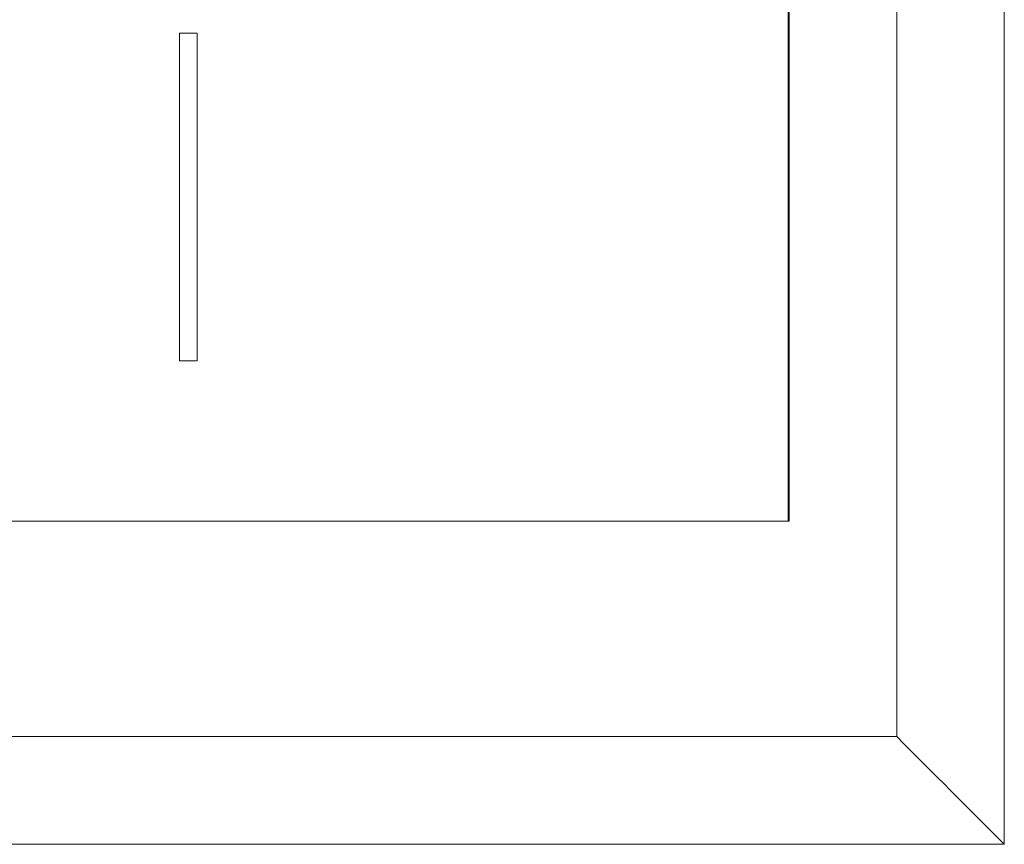
# Model space of a CAD drawing. Units: inches. Extents: x 1396 to 1979, y 0 to 772.
# Drawn here: x 1600 to 1609, y 284 to 292 of the extents above; entities that cross this region are included whole.
import ezdxf

# ---------------------------------------------------------------- set-up
doc = ezdxf.new("R2010")
doc.units = ezdxf.units.IN
doc.header["$MEASUREMENT"] = 0
doc.layers.add('Object', color=7, linetype='Continuous', lineweight=5, true_color=0x000000)

# ---------------------------------------------------------------- blocks, each defined once
blk = doc.blocks.new('BL controlTASKSPI600_REARVIEW')
at = {"layer": 'Object', "color": 6}
for p, q in [((29.0408, -10.3274), (29.0409, -31.3273)), ((28.0408, -11.3274), (28.0409, -30.3273)), ((27.0409, -13.3274), (27.041, -28.3275)), ((21.3763, -23.7944), (21.5412, -23.7944)), ((21.3763, -23.7944), (21.5412, -23.7944)), ((21.5409, -26.839), (21.3762, -26.839)), ((21.5409, -26.839), (21.3762, -26.839)), ((27.041, -28.3275), (16.0408, -28.3275)), ((16.0495, -28.3275), (27.0323, -28.3274)), ((28.0409, -30.3273), (15.0409, -30.3273)), ((29.0409, -31.3273), (14.0409, -31.3273))]:
    blk.add_line(p, q, dxfattribs=at)
blk.add_rational_spline([(27.0323, -18.3287), (27.0323, -22.2954), (27.0323, -28.3274)], [0.854796892312, 0.840058702363, 1], degree=2, dxfattribs=at)
for points, knots in [([(21.3762, -26.839), (21.3762, -26.733), (21.3762, -26.6257), (21.3762, -26.5199), (21.3762, -26.4142), (21.3762, -26.3073), (21.3762, -26.2019), (21.3762, -26.0965), (21.3762, -25.9901), (21.3762, -25.8851), (21.3762, -25.7801), (21.3762, -25.6742), (21.3762, -25.5697), (21.3762, -25.4652), (21.3762, -25.3599), (21.3762, -25.256), (21.3762, -25.152), (21.3763, -25.0473), (21.3763, -24.944), (21.3763, -24.8406), (21.3763, -24.7366), (21.3763, -24.634), (21.3763, -24.5313), (21.3763, -24.4281), (21.3763, -24.3262), (21.3763, -24.2242), (21.3763, -24.1218), (21.3763, -24.0207), (21.3763, -23.9452), (21.3763, -23.8694), (21.3763, -23.7944)], [0, 0, 0, 0, 0.319947, 0.319947, 0.319947, 0.639921, 0.639921, 0.639921, 0.959921, 0.959921, 0.959921, 1.279947, 1.279947, 1.279947, 1.6, 1.6, 1.6, 1.920078, 1.920078, 1.920078, 2.240181, 2.240181, 2.240181, 2.56031, 2.56031, 2.56031, 2.880465, 2.880465, 2.880465, 3.119577, 3.119577, 3.119577, 3.119577]), ([(21.3762, -26.839), (21.3762, -26.733), (21.3762, -26.6257), (21.3762, -26.5199), (21.3762, -26.4142), (21.3762, -26.3073), (21.3762, -26.2019), (21.3762, -26.0965), (21.3762, -25.9901), (21.3762, -25.8851), (21.3762, -25.7801), (21.3762, -25.6742), (21.3762, -25.5697), (21.3762, -25.4652), (21.3762, -25.3599), (21.3762, -25.256), (21.3762, -25.152), (21.3763, -25.0473), (21.3763, -24.944), (21.3763, -24.8406), (21.3763, -24.7366), (21.3763, -24.634), (21.3763, -24.5313), (21.3763, -24.4281), (21.3763, -24.3262), (21.3763, -24.2242), (21.3763, -24.1218), (21.3763, -24.0207), (21.3763, -23.9452), (21.3763, -23.8694), (21.3763, -23.7944)], [0, 0, 0, 0, 0.319947, 0.319947, 0.319947, 0.639921, 0.639921, 0.639921, 0.959921, 0.959921, 0.959921, 1.279947, 1.279947, 1.279947, 1.6, 1.6, 1.6, 1.920078, 1.920078, 1.920078, 2.240181, 2.240181, 2.240181, 2.56031, 2.56031, 2.56031, 2.880465, 2.880465, 2.880465, 3.119577, 3.119577, 3.119577, 3.119577]), ([(21.5412, -23.7944), (21.5411, -23.8952), (21.5411, -23.9955), (21.5411, -24.0971), (21.5411, -24.1988), (21.5411, -24.2999), (21.5411, -24.4023), (21.5411, -24.5047), (21.5411, -24.6066), (21.5411, -24.7097), (21.5411, -24.8129), (21.5411, -24.9154), (21.5411, -25.0192), (21.5411, -25.1231), (21.541, -25.2262), (21.541, -25.3306), (21.541, -25.435), (21.541, -25.5387), (21.541, -25.6436), (21.541, -25.7486), (21.541, -25.8527), (21.541, -25.9582), (21.541, -26.0637), (21.541, -26.1682), (21.541, -26.2741), (21.541, -26.38), (21.5409, -26.4848), (21.5409, -26.5911), (21.5409, -26.6739), (21.5409, -26.756), (21.5409, -26.839)], [0, 0, 0, 0, 0.32106, 0.32106, 0.32106, 0.642146, 0.642146, 0.642146, 0.963257, 0.963257, 0.963257, 1.284394, 1.284394, 1.284394, 1.605556, 1.605556, 1.605556, 1.926744, 1.926744, 1.926744, 2.247958, 2.247958, 2.247958, 2.569199, 2.569199, 2.569199, 2.890466, 2.890466, 2.890466, 3.140889, 3.140889, 3.140889, 3.140889]), ([(21.5412, -23.7944), (21.5411, -23.8952), (21.5411, -23.9955), (21.5411, -24.0971), (21.5411, -24.1988), (21.5411, -24.2999), (21.5411, -24.4023), (21.5411, -24.5047), (21.5411, -24.6066), (21.5411, -24.7097), (21.5411, -24.8129), (21.5411, -24.9154), (21.5411, -25.0192), (21.5411, -25.1231), (21.541, -25.2262), (21.541, -25.3306), (21.541, -25.435), (21.541, -25.5387), (21.541, -25.6436), (21.541, -25.7486), (21.541, -25.8527), (21.541, -25.9582), (21.541, -26.0637), (21.541, -26.1682), (21.541, -26.2741), (21.541, -26.38), (21.5409, -26.4848), (21.5409, -26.5911), (21.5409, -26.6739), (21.5409, -26.756), (21.5409, -26.839)], [0, 0, 0, 0, 0.32106, 0.32106, 0.32106, 0.642146, 0.642146, 0.642146, 0.963257, 0.963257, 0.963257, 1.284394, 1.284394, 1.284394, 1.605556, 1.605556, 1.605556, 1.926744, 1.926744, 1.926744, 2.247958, 2.247958, 2.247958, 2.569199, 2.569199, 2.569199, 2.890466, 2.890466, 2.890466, 3.140889, 3.140889, 3.140889, 3.140889])]:
    blk.add_open_spline(points, degree=3, knots=knots, dxfattribs=at)
blk.add_open_spline([(29.0409, -31.3273), (28.6833, -30.9697), (28.3985, -30.6849), (28.0409, -30.3273)], degree=3, dxfattribs=at)

msp = doc.modelspace()

# ---------------------------------------------------------------- block references
msp.add_blockref('BL controlTASKSPI600_REARVIEW', (1579.7692, 315.1741))

doc.saveas('drawing.dxf')
